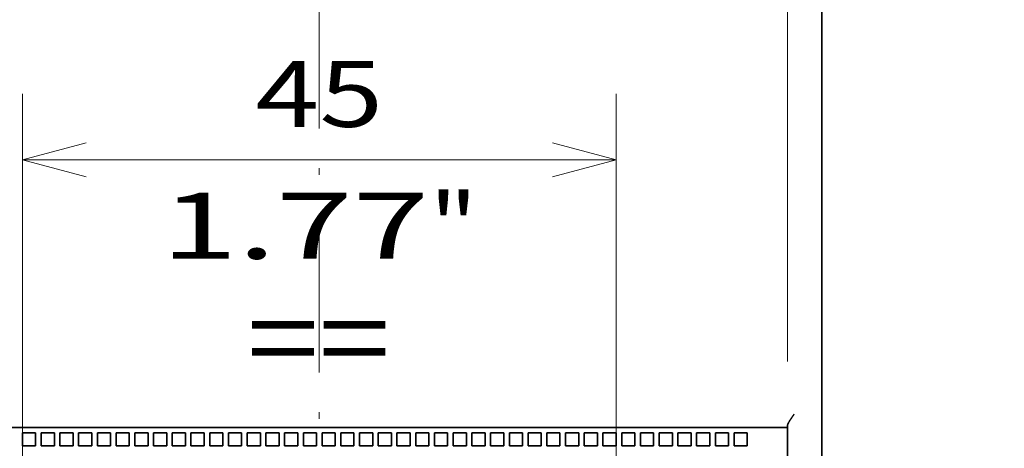
# Model space of a CAD drawing. Extents: x -1000000 to 1000000, y -1000000 to 1000000.
# Drawn here: x 60 to 90, y 189 to 202 of the extents above; entities that cross this region are included whole.
import ezdxf
from ezdxf.enums import TextEntityAlignment as Align

# ---------------------------------------------------------------- set-up
doc = ezdxf.new("R2010")
doc.units = 0
doc.linetypes.add('DASHDOT', pattern=[18.5, 12, -3, 0.5, -3])
doc.layers.get('0').update_dxf_attribs({"lineweight": 13})
doc.styles.get("Standard").update_dxf_attribs({"font": 'isocp.shx'})
doc.dimstyles.get("Standard").update_dxf_attribs({"dimtxt": 2.5, "dimasz": 2.5, "dimexe": 1.25, "dimexo": 0.625, "dimtad": 1, "dimcen": 2.5, "dimadec": 0, "dimazin": 0, "dimtfac": 1, "dimtmove": 0, "dimatfit": 0, "dimfxl": 1, "dimarcsym": 0})

# ---------------------------------------------------------------- blocks, each defined once
blk = doc.blocks.new('*D118')
at = {"color": 7, "lineweight": 13, "ltscale": 0.274894}
for p, q in [((59.92643, 188.32667), (59.92643, 199.322418)), ((77.92643, 188.32667), (77.92643, 199.322418))]:
    blk.add_line(p, q, dxfattribs=at)
at = {"color": 7, "lineweight": 13, "ltscale": 0.45}
blk.add_line((59.92643, 197.322418), (77.92643, 197.322418), dxfattribs=at)
at = {"color": 7, "lineweight": 13}
for points in [[(61.858282, 197.840055), (59.92643, 197.322418), (61.858282, 196.80478)], [(75.994578, 196.80478), (77.92643, 197.322418), (75.994578, 197.840055)]]:
    blk.add_lwpolyline(points, dxfattribs=at)
for s, p, p2 in [('45', (66.991559, 198.322418), (70.8613, 198.322418)), ('1.77', (64.123356, 194.322418), (72.262837, 194.322418)), ('"', (72.262837, 194.322418), (73.729504, 194.322418))]:
    blk.add_text(s, height=2, dxfattribs=at).set_placement(p, p2, align=Align.FIT)
blk = doc.blocks.new('*D123')
at = {"color": 7, "lineweight": 13}
for p, q in [((43.68643, 249.580993), (43.68643, 280.970599)), ((84.166429, 225.040301), (84.166429, 280.970599)), ((43.68643, 278.970599), (84.166429, 278.970599)), ((43.68643, 209.475845), (43.68643, 248.264605)), ((84.166429, 165.406671), (84.166429, 216.372863)), ((43.68643, 161.206671), (43.68643, 208.300277))]:
    blk.add_line(p, q, dxfattribs=at)
at = {"color": 7, "lineweight": 13, "ltscale": 0.031261}
blk.add_line((84.166429, 221.538299), (84.166429, 222.788757), dxfattribs=at)
at = {"color": 7, "lineweight": 13, "ltscale": 0.066428}
blk.add_line((84.166429, 217.605773), (84.166429, 220.262878), dxfattribs=at)
at = {"color": 7, "lineweight": 13}
for points in [[(45.618282, 279.488238), (43.68643, 278.970599), (45.618282, 278.45296)], [(82.234578, 278.45296), (84.166429, 278.970599), (82.234578, 279.488238)]]:
    blk.add_lwpolyline(points, dxfattribs=at)
for s, p, p2 in [('101.2', (58.789254, 279.970599), (69.063605, 279.970599)), ('"', (67.262837, 275.970599), (68.729504, 275.970599)), ('3.98', (59.123356, 275.970599), (67.262837, 275.970599))]:
    blk.add_text(s, height=2, dxfattribs=at).set_placement(p, p2, align=Align.FIT)
blk = doc.blocks.new('*D133')
at = {"color": 7, "lineweight": 13}
for p, q in [((44.72643, 249.781976), (44.72643, 272.376422)), ((44.72643, 270.376422), (83.12643, 270.376422)), ((83.12643, 223.788482), (83.12643, 261.719348)), ((44.72643, 191.206671), (44.72643, 247.65133)), ((83.12643, 191.206671), (83.12643, 221.772674))]:
    blk.add_line(p, q, dxfattribs=at)
at = {"color": 7, "lineweight": 13, "ltscale": 0.105724}
blk.add_line((83.12643, 268.147448), (83.12643, 272.376422), dxfattribs=at)
at = {"color": 7, "lineweight": 13}
for points in [[(46.658281, 270.894061), (44.72643, 270.376422), (46.658281, 269.858782)], [(81.194578, 269.858782), (83.12643, 270.376422), (81.194578, 270.894061)]]:
    blk.add_lwpolyline(points, dxfattribs=at)
for s, p, p2 in [('96', (61.99156, 271.376422), (65.8613, 271.376422)), ('3.78', (59.123356, 267.376422), (67.262837, 267.376422)), ('"', (67.262837, 267.376422), (68.729504, 267.376422))]:
    blk.add_text(s, height=2, dxfattribs=at).set_placement(p, p2, align=Align.FIT)
blk = doc.blocks.new('*D134')
at = {"color": 7, "lineweight": 13}
for p, q in [((83.12643, 220.806671), (113.563353, 220.806671)), ((111.563353, 144.806671), (111.563353, 220.806671)), ((93.087151, 144.806671), (113.563353, 144.806671))]:
    blk.add_line(p, q, dxfattribs=at)
at = {"color": 7, "lineweight": 13, "ltscale": 0.16701}
blk.add_line((83.12643, 144.806671), (89.806847, 144.806671), dxfattribs=at)
at = {"color": 7, "lineweight": 13}
for points in [[(112.080992, 218.874819), (111.563353, 220.806671), (111.045714, 218.874819)], [(111.045714, 146.738522), (111.563353, 144.806671), (112.080992, 146.738522)]]:
    blk.add_lwpolyline(points, dxfattribs=at)
for s, p, p2 in [('"', (114.563353, 186.143078), (114.563353, 187.609744)), ('7.48', (114.563353, 178.003596), (114.563353, 186.143078)), ('190', (110.563353, 179.804365), (110.563353, 185.808976))]:
    blk.add_text(s, height=2, rotation=90.000003, dxfattribs=at).set_placement(p, p2, align=Align.FIT)
blk = doc.blocks.new('*D135')
at = {"color": 7, "lineweight": 13, "ltscale": 0.177503}
blk.add_line((83.13643, 217.006671), (90.236565, 217.006671), dxfattribs=at)
at = {"color": 7, "lineweight": 13, "ltscale": 0.212076}
blk.add_line((94.680846, 217.006671), (103.163887, 217.006671), dxfattribs=at)
at = {"color": 7, "lineweight": 13}
blk.add_line((101.163887, 148.606671), (101.163887, 217.006671), dxfattribs=at)
at = {"color": 7, "lineweight": 13, "ltscale": 0.093527}
blk.add_line((83.13643, 148.606671), (86.87751, 148.606671), dxfattribs=at)
at = {"color": 7, "lineweight": 13, "ltscale": 0.193413}
blk.add_line((95.427382, 148.606671), (103.163887, 148.606671), dxfattribs=at)
at = {"color": 7, "lineweight": 13}
for points in [[(101.681526, 215.074819), (101.163887, 217.006671), (100.646251, 215.074819)], [(100.646251, 150.538522), (101.163887, 148.606671), (101.681526, 150.538522)]]:
    blk.add_lwpolyline(points, dxfattribs=at)
for s, p, p2 in [('"', (104.163887, 186.143078), (104.163887, 187.609744)), ('6.73', (104.163887, 178.003596), (104.163887, 186.143078)), ('171', (100.163887, 179.804365), (100.163887, 185.808976))]:
    blk.add_text(s, height=2, rotation=90.000003, dxfattribs=at).set_placement(p, p2, align=Align.FIT)
blk = doc.blocks.new('BLOCK94')
at = {"color": 7, "linetype": 'DASHDOT', "lineweight": 13}
blk.add_line((0, 131.161469), (0, -96.310356), dxfattribs=at)
blk = doc.blocks.new('BLOCK108')
at = {"color": 7, "lineweight": 35, "ltscale": 0.2625}
blk.add_line((38.1, 71.5), (38.1, 82), dxfattribs=at)
at = {"color": 7, "lineweight": 35}
for p, q in [((38.1, 72.8), (38.1, -22.8)), ((38.1, 26), (38.1, 71.5)), ((33, 41), (-33, 41)), ((35.5, 41), (35.5, -4))]:
    blk.add_line(p, q, dxfattribs=at)
at = {"color": 7, "lineweight": 35, "ltscale": 0.003349}
blk.add_line((35.5, 41.134), (35.5, 41), dxfattribs=at)
at = {"color": 7, "lineweight": 35, "ltscale": 0.025}
for p, q in [((-22.51, 40.6), (-22.51, 39.6)), ((-22.51, 40.6), (-21.51, 40.6)), ((-21.51, 40.6), (-21.51, 39.6)), ((-21.09, 40.6), (-21.09, 39.6)), ((-21.09, 40.6), (-20.09, 40.6)), ((-20.09, 40.6), (-20.09, 39.6)), ((-19.67, 40.6), (-19.67, 39.6)), ((-19.67, 40.6), (-18.67, 40.6)), ((-18.67, 40.6), (-18.67, 39.6)), ((-18.25, 40.6), (-18.25, 39.6)), ((-18.25, 40.6), (-17.25, 40.6)), ((-17.25, 40.6), (-17.25, 39.6)), ((-16.83, 40.6), (-16.83, 39.6)), ((-16.83, 40.6), (-15.83, 40.6)), ((-15.83, 40.6), (-15.83, 39.6)), ((-15.41, 40.6), (-15.41, 39.6)), ((-15.41, 40.6), (-14.41, 40.6)), ((-14.41, 40.6), (-14.41, 39.6)), ((-13.99, 40.6), (-13.99, 39.6)), ((-13.99, 40.6), (-12.99, 40.6)), ((-12.99, 40.6), (-12.99, 39.6)), ((-12.57, 40.6), (-12.57, 39.6)), ((-12.57, 40.6), (-11.57, 40.6)), ((-11.57, 40.6), (-11.57, 39.6)), ((-11.15, 40.6), (-11.15, 39.6)), ((-11.15, 40.6), (-10.15, 40.6)), ((-10.15, 40.6), (-10.15, 39.6)), ((-9.73, 40.6), (-9.73, 39.6)), ((-9.73, 40.6), (-8.73, 40.6)), ((-8.73, 40.6), (-8.73, 39.6)), ((-8.31, 40.6), (-8.31, 39.6)), ((-8.31, 40.6), (-7.31, 40.6)), ((-7.31, 40.6), (-7.31, 39.6)), ((-6.89, 40.6), (-6.89, 39.6)), ((-6.89, 40.6), (-5.89, 40.6)), ((-5.89, 40.6), (-5.89, 39.6)), ((-5.47, 40.6), (-5.47, 39.6)), ((-5.47, 40.6), (-4.47, 40.6)), ((-4.47, 40.6), (-4.47, 39.6)), ((-4.05, 40.6), (-4.05, 39.6)), ((-4.05, 40.6), (-3.05, 40.6)), ((-3.05, 40.6), (-3.05, 39.6)), ((-2.63, 40.6), (-2.63, 39.6)), ((-2.63, 40.6), (-1.63, 40.6)), ((-1.63, 40.6), (-1.63, 39.6)), ((-1.21, 40.6), (-1.21, 39.6)), ((-1.21, 40.6), (-0.21, 40.6)), ((-0.21, 40.6), (-0.21, 39.6)), ((0.21, 40.6), (0.21, 39.6)), ((0.21, 40.6), (1.21, 40.6)), ((1.21, 40.6), (1.21, 39.6)), ((1.63, 40.6), (1.63, 39.6)), ((1.63, 40.6), (2.63, 40.6)), ((2.63, 40.6), (2.63, 39.6)), ((3.05, 40.6), (3.05, 39.6)), ((3.05, 40.6), (4.05, 40.6)), ((4.05, 40.6), (4.05, 39.6)), ((4.47, 40.6), (4.47, 39.6)), ((4.47, 40.6), (5.47, 40.6)), ((5.47, 40.6), (5.47, 39.6)), ((5.89, 40.6), (5.89, 39.6)), ((5.89, 40.6), (6.89, 40.6)), ((6.89, 40.6), (6.89, 39.6)), ((7.31, 40.6), (7.31, 39.6)), ((7.31, 40.6), (8.31, 40.6)), ((8.31, 40.6), (8.31, 39.6)), ((8.73, 40.6), (8.73, 39.6)), ((8.73, 40.6), (9.73, 40.6)), ((9.73, 40.6), (9.73, 39.6)), ((10.15, 40.6), (10.15, 39.6)), ((10.15, 40.6), (11.15, 40.6)), ((11.15, 40.6), (11.15, 39.6)), ((11.57, 40.6), (11.57, 39.6)), ((11.57, 40.6), (12.57, 40.6)), ((12.57, 40.6), (12.57, 39.6)), ((12.99, 40.6), (12.99, 39.6)), ((12.99, 40.6), (13.99, 40.6)), ((13.99, 40.6), (13.99, 39.6)), ((14.41, 40.6), (14.41, 39.6)), ((14.41, 40.6), (15.41, 40.6)), ((15.41, 40.6), (15.41, 39.6)), ((15.83, 40.6), (15.83, 39.6)), ((15.83, 40.6), (16.83, 40.6)), ((16.83, 40.6), (16.83, 39.6)), ((17.25, 40.6), (17.25, 39.6)), ((17.25, 40.6), (18.25, 40.6)), ((18.25, 40.6), (18.25, 39.6)), ((18.67, 40.6), (18.67, 39.6)), ((18.67, 40.6), (19.67, 40.6)), ((19.67, 40.6), (19.67, 39.6)), ((20.09, 40.6), (20.09, 39.6)), ((20.09, 40.6), (21.09, 40.6)), ((21.09, 40.6), (21.09, 39.6)), ((21.51, 40.6), (21.51, 39.6)), ((21.51, 40.6), (22.51, 40.6)), ((22.51, 40.6), (22.51, 39.6)), ((22.93, 40.6), (22.93, 39.6)), ((22.93, 40.6), (23.93, 40.6)), ((23.93, 40.6), (23.93, 39.6)), ((24.35, 40.6), (24.35, 39.6)), ((24.35, 40.6), (25.35, 40.6)), ((25.35, 40.6), (25.35, 39.6)), ((25.77, 40.6), (25.77, 39.6)), ((25.77, 40.6), (26.77, 40.6)), ((26.77, 40.6), (26.77, 39.6)), ((27.19, 40.6), (27.19, 39.6)), ((27.19, 40.6), (28.19, 40.6)), ((28.19, 40.6), (28.19, 39.6)), ((28.61, 40.6), (28.61, 39.6)), ((28.61, 40.6), (29.61, 40.6)), ((29.61, 40.6), (29.61, 39.6)), ((30.03, 40.6), (30.03, 39.6)), ((30.03, 40.6), (31.03, 40.6)), ((31.03, 40.6), (31.03, 39.6)), ((31.45, 40.6), (31.45, 39.6)), ((31.45, 40.6), (32.45, 40.6)), ((32.45, 40.6), (32.45, 39.6)), ((-22.51, 39.6), (-21.51, 39.6)), ((-21.09, 39.6), (-20.09, 39.6)), ((-19.67, 39.6), (-18.67, 39.6)), ((-18.25, 39.6), (-17.25, 39.6)), ((-16.83, 39.6), (-15.83, 39.6)), ((-15.41, 39.6), (-14.41, 39.6)), ((-13.99, 39.6), (-12.99, 39.6)), ((-12.57, 39.6), (-11.57, 39.6)), ((-11.15, 39.6), (-10.15, 39.6)), ((-9.73, 39.6), (-8.73, 39.6)), ((-8.31, 39.6), (-7.31, 39.6)), ((-6.89, 39.6), (-5.89, 39.6)), ((-5.47, 39.6), (-4.47, 39.6)), ((-4.05, 39.6), (-3.05, 39.6)), ((-2.63, 39.6), (-1.63, 39.6)), ((-1.21, 39.6), (-0.21, 39.6)), ((0.21, 39.6), (1.21, 39.6)), ((1.63, 39.6), (2.63, 39.6)), ((3.05, 39.6), (4.05, 39.6)), ((4.47, 39.6), (5.47, 39.6)), ((5.89, 39.6), (6.89, 39.6)), ((7.31, 39.6), (8.31, 39.6)), ((8.73, 39.6), (9.73, 39.6)), ((10.15, 39.6), (11.15, 39.6)), ((11.57, 39.6), (12.57, 39.6)), ((12.99, 39.6), (13.99, 39.6)), ((14.41, 39.6), (15.41, 39.6)), ((15.83, 39.6), (16.83, 39.6)), ((17.25, 39.6), (18.25, 39.6)), ((18.67, 39.6), (19.67, 39.6)), ((20.09, 39.6), (21.09, 39.6)), ((21.51, 39.6), (22.51, 39.6)), ((22.93, 39.6), (23.93, 39.6)), ((24.35, 39.6), (25.35, 39.6)), ((25.77, 39.6), (26.77, 39.6)), ((27.19, 39.6), (28.19, 39.6)), ((28.61, 39.6), (29.61, 39.6)), ((30.03, 39.6), (31.03, 39.6)), ((31.45, 39.6), (32.45, 39.6))]:
    blk.add_line(p, q, dxfattribs=at)
at = {"color": 7, "lineweight": 35, "ltscale": 0.0625}
blk.add_line((33, 41), (35.5, 41), dxfattribs=at)
at = {"color": 7, "lineweight": 35}
blk.add_open_spline([(35.5, 41.134), (35.5, 41.143), (35.501, 41.162), (35.507, 41.19), (35.516, 41.221), (35.528, 41.253), (35.542, 41.287), (35.558, 41.321), (35.576, 41.357), (35.596, 41.394), (35.618, 41.432), (35.641, 41.47), (35.665, 41.509), (35.69, 41.548), (35.715, 41.588), (35.742, 41.628), (35.769, 41.669), (35.797, 41.709), (35.825, 41.75), (35.854, 41.792), (35.882, 41.833), (35.912, 41.875), (35.941, 41.916), (35.97, 41.958), (35.99, 41.986), (36, 42)], degree=3, knots=[0, 0, 0, 0, 0.026765, 0.05605, 0.087884, 0.122147, 0.15864, 0.197134, 0.237405, 0.279263, 0.322548, 0.367094, 0.412749, 0.459374, 0.506848, 0.555059, 0.60391, 0.653309, 0.703175, 0.753429, 0.803998, 0.854815, 0.905815, 0.956934, 1.008112, 1.008112, 1.008112, 1.008112], dxfattribs=at)

msp = doc.modelspace()

# ---------------------------------------------------------------- block references
at = {"lineweight": 0, "xscale": 0.4, "yscale": 0.4, "zscale": 0.4}
for name in ['BLOCK108', 'BLOCK94']:
    msp.add_blockref(name, (68.9264, 172.8067), dxfattribs=at)

# ---------------------------------------------------------------- texts
at = {"color": 7, "lineweight": 13}
msp.add_text('==', height=2.5, dxfattribs=at).set_placement((66.7383, 190.6543), (71.0755, 190.6543), align=Align.FIT)

# ---------------------------------------------------------------- dimensions: what is measured, and where the dimension line sits
at = {"color": 0, "lineweight": 0}
for base, p1, p2, angle, picture, middle, dimtype in [((84.1664, 278.9706), (43.6864, 159.2067), (84.1664, 163.4067), 359.99809, '*D123', (63.9264, 278.9706), 160), ((83.1264, 270.3764), (44.7264, 189.2067), (83.1264, 189.2067), 0, '*D133', (63.9264, 270.3764), 161), ((111.5634, 220.8067), (81.1264, 144.8067), (81.1264, 220.8067), 90, '*D134', (111.5634, 182.8067), 161), ((101.1639, 217.0067), (81.1364, 148.6067), (81.1364, 217.0067), 90, '*D135', (101.1639, 182.8067), 161), ((77.9264, 197.3224), (59.9264, 188.3267), (77.9264, 188.3267), 359.99809, '*D118', (68.9264, 197.3224), 160)]:
    dim = msp.add_linear_dim(base=base, p1=p1, p2=p2, angle=angle, dimstyle='STANDARD', override={"dimlfac": 2.5}, dxfattribs=at)
    dim.commit()
    dim.dimension.update_dxf_attribs({"geometry": picture, "text_midpoint": middle, "dimtype": dimtype, "oblique_angle": 89.99952})

doc.saveas('drawing.dxf')
